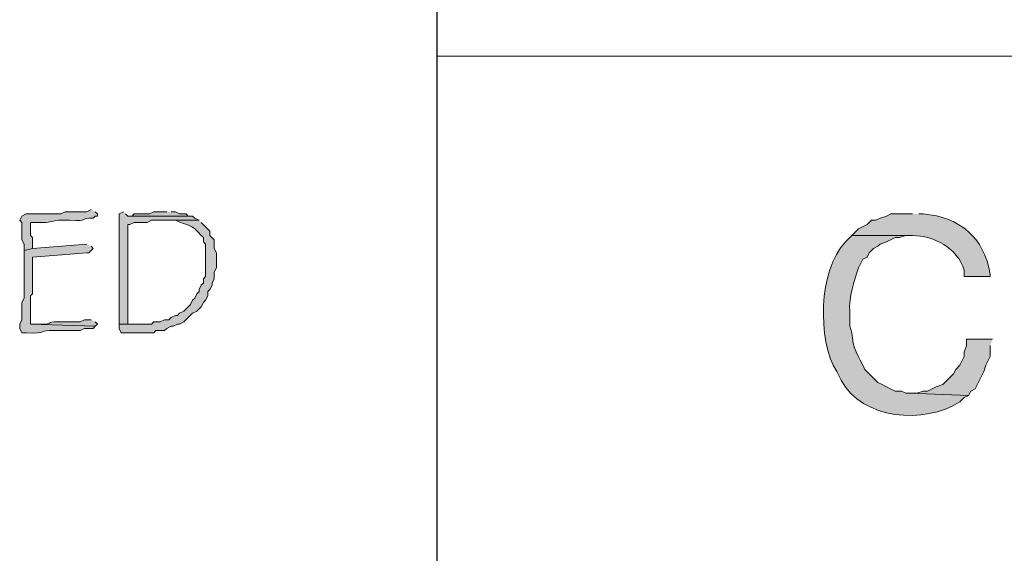
# Model space of a CAD drawing. Units: inches. Extents: x -61 to 673, y 119 to 673.
# Drawn here: x 453 to 481, y 134 to 149 of the extents above; entities that cross this region are included whole.
import ezdxf

# ---------------------------------------------------------------- set-up
doc = ezdxf.new("R2010")
doc.units = ezdxf.units.IN
doc.header["$MEASUREMENT"] = 0
doc.layers.add('Layer 1', color=7, linetype='Continuous')

msp = doc.modelspace()

# ---------------------------------------------------------------- hatches: boundary and pattern name
at = {"layer": 'Layer 1', "true_color": 0xffffff}
h = msp.add_hatch(color=7, dxfattribs=at)
edge = h.paths.add_edge_path()
edge.add_spline(control_points=[(455.25, 143.67), (455.25, 143.67), (455.129, 143.61), (455.129, 143.61), (455.129, 143.61), (454.529, 143.61), (454.529, 143.61), (454.529, 143.61), (454.41, 143.55), (454.41, 143.55), (454.41, 143.55), (454.109, 143.55), (454.109, 143.55), (453.891, 143.55), (453.67, 143.55), (453.449, 143.55), (453.449, 143.55), (453.33, 143.49), (453.33, 143.49), (453.33, 143.49), (453.27, 143.37), (453.27, 143.37), (453.27, 143.37), (453.33, 143.311), (453.33, 143.311), (453.33, 143.311), (453.33, 142.83), (453.33, 142.83), (453.33, 142.83), (453.391, 142.71), (453.391, 142.71), (453.391, 142.71), (453.391, 142.53), (453.391, 142.53), (453.391, 142.53), (453.629, 142.59), (453.629, 142.59), (453.629, 142.59), (453.629, 142.891), (453.629, 142.891), (453.629, 142.891), (453.57, 142.95), (453.57, 142.95), (453.57, 142.95), (453.57, 143.311), (453.57, 143.311), (453.57, 143.311), (453.689, 143.311), (453.689, 143.311), (454.137, 143.292), (454.01, 143.323), (454.35, 143.37), (454.35, 143.37), (454.65, 143.37), (454.65, 143.37), (455.223, 143.335), (454.932, 143.451), (455.311, 143.43), (455.311, 143.43), (455.369, 143.49), (455.369, 143.49), (455.369, 143.49), (455.43, 143.49), (455.43, 143.49), (455.43, 143.49), (455.43, 143.55), (455.43, 143.55), (455.43, 143.55), (455.369, 143.61), (455.369, 143.61)], knot_values=[0, 0, 0, 0, 1, 1, 1, 2, 2, 2, 3, 3, 3, 4, 4, 4, 5, 5, 5, 6, 6, 6, 7, 7, 7, 8, 8, 8, 9, 9, 9, 10, 10, 10, 11, 11, 11, 12, 12, 12, 13, 13, 13, 14, 14, 14, 15, 15, 15, 16, 16, 16, 17, 17, 17, 18, 18, 18, 19, 19, 19, 20, 20, 20, 21, 21, 21, 22, 22, 22, 23, 23, 23, 23], degree=3, periodic=0)
edge.add_line((455.369, 143.61), (455.25, 143.67))
h = msp.add_hatch(color=7, dxfattribs=at)
edge = h.paths.add_edge_path()
edge.add_spline(control_points=[(456.15, 143.61), (456.15, 143.61), (456.029, 143.55), (456.029, 143.55), (456.029, 143.55), (456.029, 143.43), (456.029, 143.43), (456.029, 142.47), (456.029, 141.51), (456.029, 140.55), (456.029, 140.55), (456.029, 140.49), (456.029, 140.49), (456.029, 140.49), (456.27, 140.49), (456.27, 140.49), (456.27, 140.49), (456.27, 140.61), (456.27, 140.61), (456.27, 141.47), (456.27, 142.33), (456.27, 143.19), (456.27, 143.19), (456.27, 143.25), (456.27, 143.25), (456.27, 143.25), (456.33, 143.25), (456.33, 143.25), (456.33, 143.25), (456.449, 143.311), (456.449, 143.311), (456.449, 143.311), (456.811, 143.311), (456.811, 143.311), (456.811, 143.311), (456.93, 143.37), (456.93, 143.37), (456.93, 143.37), (458.25, 143.37), (458.25, 143.37), (458.25, 143.37), (458.129, 143.43), (458.129, 143.43), (458.129, 143.43), (458.07, 143.49), (458.07, 143.49), (458.07, 143.49), (456.27, 143.49), (456.27, 143.49), (456.27, 143.49), (456.209, 143.55), (456.209, 143.55)], knot_values=[0, 0, 0, 0, 1, 1, 1, 2, 2, 2, 3, 3, 3, 4, 4, 4, 5, 5, 5, 6, 6, 6, 7, 7, 7, 8, 8, 8, 9, 9, 9, 10, 10, 10, 11, 11, 11, 12, 12, 12, 13, 13, 13, 14, 14, 14, 15, 15, 15, 16, 16, 16, 17, 17, 17, 17], degree=3, periodic=0)
edge.add_line((456.209, 143.55), (456.15, 143.61))
for points in [[(457.35, 143.61), (456.99, 143.61), (456.869, 143.55), (456.449, 143.55), (456.391, 143.49), (456.27, 143.49), (458.07, 143.49), (457.949, 143.49), (457.891, 143.55), (457.709, 143.55), (457.59, 143.61), (457.471, 143.61)], [(480.27, 140.07), (479.549, 140.07), (479.549, 139.891), (479.49, 139.71), (479.49, 139.59), (479.369, 139.351), (479.25, 139.23), (479.189, 139.11), (478.891, 138.811), (478.709, 138.75), (478.471, 138.63), (478.35, 138.63), (478.17, 138.57), (477.99, 138.57), (479.609, 138.51), (479.67, 138.63), (479.789, 138.69), (480.029, 139.17), (480.09, 139.351), (480.209, 139.59), (480.209, 139.891)]]:
    msp.add_hatch(color=7, dxfattribs=at).paths.add_polyline_path(points)
h = msp.add_hatch(color=7, dxfattribs=at)
edge = h.paths.add_edge_path()
edge.add_spline(control_points=[(478.049, 143.55), (478.049, 143.55), (477.449, 143.55), (477.449, 143.55), (477.449, 143.55), (477.33, 143.49), (477.33, 143.49), (477.33, 143.49), (477.15, 143.43), (477.15, 143.43), (477.15, 143.43), (477.029, 143.37), (477.029, 143.37), (477.029, 143.37), (476.91, 143.37), (476.91, 143.37), (476.91, 143.37), (476.789, 143.25), (476.789, 143.25), (476.789, 143.25), (476.549, 143.13), (476.549, 143.13), (476.549, 143.13), (476.369, 142.95), (476.369, 142.95), (476.369, 142.95), (478.049, 142.95), (478.049, 142.95), (478.652, 142.934), (479.295, 142.606), (479.49, 141.99), (479.49, 141.99), (479.49, 141.811), (479.49, 141.811), (479.49, 141.811), (480.209, 141.811), (480.209, 141.811), (480.209, 141.811), (480.209, 141.87), (480.209, 141.87), (480.037, 142.898), (479.369, 143.458), (478.35, 143.55), (478.35, 143.55), (478.23, 143.55), (478.23, 143.55)], knot_values=[0, 0, 0, 0, 1, 1, 1, 2, 2, 2, 3, 3, 3, 4, 4, 4, 5, 5, 5, 6, 6, 6, 7, 7, 7, 8, 8, 8, 9, 9, 9, 10, 10, 10, 11, 11, 11, 12, 12, 12, 13, 13, 13, 14, 14, 14, 15, 15, 15, 15], degree=3, periodic=0)
edge.add_line((478.23, 143.55), (478.049, 143.55))
h = msp.add_hatch(color=7, dxfattribs=at)
edge = h.paths.add_edge_path()
edge.add_spline(control_points=[(458.25, 143.37), (458.25, 143.37), (457.289, 143.37), (457.289, 143.37), (457.289, 143.37), (457.59, 143.37), (457.59, 143.37), (457.969, 143.205), (458.006, 143.3), (458.311, 142.95), (458.311, 142.95), (458.369, 142.891), (458.369, 142.891), (458.369, 142.891), (458.369, 142.771), (458.369, 142.771), (458.369, 142.771), (458.43, 142.71), (458.43, 142.71), (458.43, 142.71), (458.43, 141.811), (458.43, 141.811), (458.43, 141.811), (458.369, 141.75), (458.369, 141.75), (458.369, 141.75), (458.369, 141.63), (458.369, 141.63), (458.369, 141.63), (458.311, 141.57), (458.311, 141.57), (458.311, 141.57), (458.25, 141.45), (458.25, 141.45), (458.25, 141.45), (458.25, 141.391), (458.25, 141.391), (458.25, 141.391), (458.189, 141.33), (458.189, 141.33), (458.189, 141.33), (458.129, 141.21), (458.129, 141.21), (458.129, 141.21), (458.07, 141.15), (458.07, 141.15), (458.07, 141.15), (458.01, 141.03), (458.01, 141.03), (458.01, 141.03), (457.83, 140.851), (457.83, 140.851), (457.83, 140.851), (457.709, 140.79), (457.709, 140.79), (457.709, 140.79), (457.65, 140.73), (457.65, 140.73), (457.65, 140.73), (457.59, 140.73), (457.59, 140.73), (457.59, 140.73), (457.471, 140.67), (457.471, 140.67), (457.471, 140.67), (457.41, 140.61), (457.41, 140.61), (457.41, 140.61), (457.289, 140.61), (457.289, 140.61), (457.289, 140.61), (457.17, 140.55), (457.17, 140.55), (457.17, 140.55), (456.99, 140.55), (456.99, 140.55), (456.99, 140.55), (456.93, 140.49), (456.93, 140.49), (456.93, 140.49), (456.029, 140.49), (456.029, 140.49), (456.029, 140.49), (456.029, 140.37), (456.029, 140.37), (456.029, 140.37), (456.09, 140.25), (456.09, 140.25), (456.09, 140.25), (456.99, 140.25), (456.99, 140.25), (456.99, 140.25), (457.049, 140.311), (457.049, 140.311), (457.049, 140.311), (457.289, 140.311), (457.289, 140.311), (457.289, 140.311), (457.35, 140.37), (457.35, 140.37), (457.35, 140.37), (457.471, 140.43), (457.471, 140.43), (457.471, 140.43), (457.529, 140.43), (457.529, 140.43), (457.529, 140.43), (457.65, 140.49), (457.65, 140.49), (457.65, 140.49), (457.709, 140.49), (457.709, 140.49), (457.709, 140.49), (457.83, 140.55), (457.83, 140.55), (457.83, 140.55), (458.07, 140.79), (458.07, 140.79), (458.07, 140.79), (458.189, 140.851), (458.189, 140.851), (458.189, 140.851), (458.311, 140.97), (458.311, 140.97), (458.311, 140.97), (458.369, 141.09), (458.369, 141.09), (458.369, 141.09), (458.43, 141.15), (458.43, 141.15), (458.43, 141.15), (458.49, 141.271), (458.49, 141.271), (458.49, 141.271), (458.49, 141.391), (458.49, 141.391), (458.49, 141.391), (458.549, 141.45), (458.549, 141.45), (458.549, 141.45), (458.609, 141.57), (458.609, 141.57), (458.609, 141.57), (458.609, 141.63), (458.609, 141.63), (458.609, 141.63), (458.67, 141.75), (458.67, 141.75), (458.67, 141.75), (458.67, 141.93), (458.67, 141.93), (458.67, 141.93), (458.73, 142.05), (458.73, 142.05), (458.73, 142.05), (458.73, 142.47), (458.73, 142.47), (458.73, 142.47), (458.67, 142.59), (458.67, 142.59), (458.67, 142.59), (458.67, 142.83), (458.67, 142.83), (458.67, 142.83), (458.549, 142.95), (458.549, 142.95), (458.549, 142.95), (458.549, 143.07), (458.549, 143.07), (458.549, 143.07), (458.311, 143.311), (458.311, 143.311)], knot_values=[0, 0, 0, 0, 1, 1, 1, 2, 2, 2, 3, 3, 3, 4, 4, 4, 5, 5, 5, 6, 6, 6, 7, 7, 7, 8, 8, 8, 9, 9, 9, 10, 10, 10, 11, 11, 11, 12, 12, 12, 13, 13, 13, 14, 14, 14, 15, 15, 15, 16, 16, 16, 17, 17, 17, 18, 18, 18, 19, 19, 19, 20, 20, 20, 21, 21, 21, 22, 22, 22, 23, 23, 23, 24, 24, 24, 25, 25, 25, 26, 26, 26, 27, 27, 27, 28, 28, 28, 29, 29, 29, 30, 30, 30, 31, 31, 31, 32, 32, 32, 33, 33, 33, 34, 34, 34, 35, 35, 35, 36, 36, 36, 37, 37, 37, 38, 38, 38, 39, 39, 39, 40, 40, 40, 41, 41, 41, 42, 42, 42, 43, 43, 43, 44, 44, 44, 45, 45, 45, 46, 46, 46, 47, 47, 47, 48, 48, 48, 49, 49, 49, 50, 50, 50, 51, 51, 51, 52, 52, 52, 53, 53, 53, 54, 54, 54, 55, 55, 55, 56, 56, 56, 57, 57, 57, 57], degree=3, periodic=0)
edge.add_line((458.311, 143.311), (458.25, 143.37))
h = msp.add_hatch(color=7, dxfattribs=at)
edge = h.paths.add_edge_path()
edge.add_spline(control_points=[(476.369, 142.95), (476.369, 142.95), (476.189, 142.771), (476.189, 142.771), (475.443, 141.978), (475.398, 140.056), (475.949, 139.17), (475.949, 139.17), (476.07, 138.93), (476.07, 138.93), (476.646, 137.838), (478.379, 137.696), (479.369, 138.33), (479.369, 138.33), (479.49, 138.45), (479.49, 138.45), (479.49, 138.45), (479.609, 138.51), (479.609, 138.51), (479.609, 138.51), (477.99, 138.57), (477.99, 138.57), (477.99, 138.57), (477.869, 138.57), (477.869, 138.57), (477.869, 138.57), (477.75, 138.63), (477.75, 138.63), (477.75, 138.63), (477.57, 138.63), (477.57, 138.63), (477.57, 138.63), (477.33, 138.75), (477.33, 138.75), (477.33, 138.75), (477.209, 138.811), (477.209, 138.811), (477.209, 138.811), (477.09, 138.87), (477.09, 138.87), (477.09, 138.87), (476.73, 139.23), (476.73, 139.23), (476.547, 139.608), (476.389, 139.81), (476.369, 140.25), (476.369, 140.25), (476.311, 140.43), (476.311, 140.43), (476.311, 140.43), (476.311, 140.851), (476.311, 140.851), (476.275, 141.217), (476.439, 141.695), (476.549, 142.05), (476.549, 142.05), (476.67, 142.29), (476.67, 142.29), (476.67, 142.29), (476.789, 142.351), (476.789, 142.351), (476.789, 142.351), (476.85, 142.47), (476.85, 142.47), (476.85, 142.47), (476.971, 142.59), (476.971, 142.59), (476.971, 142.59), (477.09, 142.65), (477.09, 142.65), (477.09, 142.65), (477.15, 142.71), (477.15, 142.71), (477.15, 142.71), (477.33, 142.771), (477.33, 142.771), (477.33, 142.771), (477.57, 142.891), (477.57, 142.891), (477.57, 142.891), (477.689, 142.891), (477.689, 142.891), (477.689, 142.891), (477.869, 142.95), (477.869, 142.95), (477.869, 142.95), (478.049, 142.95), (478.049, 142.95)], knot_values=[0, 0, 0, 0, 1, 1, 1, 2, 2, 2, 3, 3, 3, 4, 4, 4, 5, 5, 5, 6, 6, 6, 7, 7, 7, 8, 8, 8, 9, 9, 9, 10, 10, 10, 11, 11, 11, 12, 12, 12, 13, 13, 13, 14, 14, 14, 15, 15, 15, 16, 16, 16, 17, 17, 17, 18, 18, 18, 19, 19, 19, 20, 20, 20, 21, 21, 21, 22, 22, 22, 23, 23, 23, 24, 24, 24, 25, 25, 25, 26, 26, 26, 27, 27, 27, 28, 28, 28, 29, 29, 29, 29], degree=3, periodic=0)
edge.add_line((478.049, 142.95), (476.369, 142.95))
h = msp.add_hatch(color=7, dxfattribs=at)
edge = h.paths.add_edge_path()
edge.add_spline(control_points=[(455.129, 142.71), (455.129, 142.71), (453.629, 142.59), (453.629, 142.59), (453.629, 142.59), (453.391, 142.53), (453.391, 142.53), (453.391, 142.53), (453.391, 142.29), (453.391, 142.29), (453.391, 142.03), (453.391, 141.771), (453.391, 141.51), (453.391, 141.51), (453.391, 141.21), (453.391, 141.21), (453.391, 141.21), (453.33, 141.09), (453.33, 141.09), (453.33, 141.09), (453.33, 140.61), (453.33, 140.61), (453.33, 140.61), (453.27, 140.49), (453.27, 140.49), (453.27, 140.49), (453.27, 140.37), (453.27, 140.37), (453.27, 140.37), (453.33, 140.25), (453.33, 140.25), (453.33, 140.25), (453.449, 140.25), (453.449, 140.25), (454.07, 140.208), (453.773, 140.333), (454.23, 140.311), (454.23, 140.311), (454.949, 140.311), (454.949, 140.311), (454.949, 140.311), (455.07, 140.37), (455.07, 140.37), (455.07, 140.37), (455.311, 140.37), (455.311, 140.37), (455.311, 140.37), (455.369, 140.43), (455.369, 140.43), (455.369, 140.43), (453.57, 140.49), (453.57, 140.49), (453.57, 140.49), (453.57, 140.67), (453.57, 140.67), (453.57, 140.87), (453.57, 141.07), (453.57, 141.271), (453.57, 141.271), (453.629, 141.33), (453.629, 141.33), (453.629, 141.33), (453.629, 141.45), (453.629, 141.45), (453.629, 141.67), (453.629, 141.891), (453.629, 142.11), (453.629, 142.11), (453.629, 142.351), (453.629, 142.351), (453.629, 142.351), (455.129, 142.47), (455.129, 142.47), (455.129, 142.47), (455.189, 142.47), (455.189, 142.47), (455.189, 142.47), (455.311, 142.59), (455.311, 142.59), (455.311, 142.59), (455.25, 142.65), (455.25, 142.65)], knot_values=[0, 0, 0, 0, 1, 1, 1, 2, 2, 2, 3, 3, 3, 4, 4, 4, 5, 5, 5, 6, 6, 6, 7, 7, 7, 8, 8, 8, 9, 9, 9, 10, 10, 10, 11, 11, 11, 12, 12, 12, 13, 13, 13, 14, 14, 14, 15, 15, 15, 16, 16, 16, 17, 17, 17, 18, 18, 18, 19, 19, 19, 20, 20, 20, 21, 21, 21, 22, 22, 22, 23, 23, 23, 24, 24, 24, 25, 25, 25, 26, 26, 26, 27, 27, 27, 27], degree=3, periodic=0)
edge.add_line((455.25, 142.65), (455.129, 142.71))
h = msp.add_hatch(color=7, dxfattribs=at)
edge = h.paths.add_edge_path()
edge.add_spline(control_points=[(455.25, 140.61), (455.25, 140.61), (455.07, 140.61), (455.07, 140.61), (455.07, 140.61), (454.949, 140.55), (454.949, 140.55), (454.949, 140.55), (454.35, 140.55), (454.35, 140.55), (453.945, 140.572), (454.285, 140.459), (453.75, 140.49), (453.75, 140.49), (453.57, 140.49), (453.57, 140.49), (453.57, 140.49), (455.369, 140.43), (455.369, 140.43), (455.369, 140.43), (455.43, 140.49), (455.43, 140.49), (455.43, 140.49), (455.369, 140.55), (455.369, 140.55)], knot_values=[0, 0, 0, 0, 1, 1, 1, 2, 2, 2, 3, 3, 3, 4, 4, 4, 5, 5, 5, 6, 6, 6, 7, 7, 7, 8, 8, 8, 8], degree=3, periodic=0)
edge.add_line((455.369, 140.55), (455.25, 140.61))

# ---------------------------------------------------------------- linework, layer by layer
at = {"layer": 'Layer 1', "color": 7, "lineweight": 30, "true_color": 0xffffff}
msp.add_lwpolyline([(464.85, 237.45), (464.85, 119.311)], dxfattribs=at)
at = {"layer": 'Layer 1', "color": 7, "lineweight": 9, "true_color": 0xffffff}
msp.add_lwpolyline([(673.35, 147.93), (464.85, 147.93)], dxfattribs=at)
at = {"layer": 'Layer 1', "lineweight": 0}
for points in [[(457.35, 143.61), (456.99, 143.61), (456.869, 143.55), (456.449, 143.55), (456.391, 143.49), (456.27, 143.49), (458.07, 143.49), (457.949, 143.49), (457.891, 143.55), (457.709, 143.55), (457.59, 143.61), (457.471, 143.61)], [(480.27, 140.07), (479.549, 140.07), (479.549, 139.891), (479.49, 139.71), (479.49, 139.59), (479.369, 139.351), (479.25, 139.23), (479.189, 139.11), (478.891, 138.811), (478.709, 138.75), (478.471, 138.63), (478.35, 138.63), (478.17, 138.57), (477.99, 138.57), (479.609, 138.51), (479.67, 138.63), (479.789, 138.69), (480.029, 139.17), (480.09, 139.351), (480.209, 139.59), (480.209, 139.891)]]:
    msp.add_lwpolyline(points, dxfattribs=at)
for points, knots in [([(455.25, 143.67), (455.25, 143.67), (455.129, 143.61), (455.129, 143.61), (455.129, 143.61), (454.529, 143.61), (454.529, 143.61), (454.529, 143.61), (454.41, 143.55), (454.41, 143.55), (454.41, 143.55), (454.109, 143.55), (454.109, 143.55), (453.891, 143.55), (453.67, 143.55), (453.449, 143.55), (453.449, 143.55), (453.33, 143.49), (453.33, 143.49), (453.33, 143.49), (453.27, 143.37), (453.27, 143.37), (453.27, 143.37), (453.33, 143.311), (453.33, 143.311), (453.33, 143.311), (453.33, 142.83), (453.33, 142.83), (453.33, 142.83), (453.391, 142.71), (453.391, 142.71), (453.391, 142.71), (453.391, 142.53), (453.391, 142.53), (453.391, 142.53), (453.629, 142.59), (453.629, 142.59), (453.629, 142.59), (453.629, 142.891), (453.629, 142.891), (453.629, 142.891), (453.57, 142.95), (453.57, 142.95), (453.57, 142.95), (453.57, 143.311), (453.57, 143.311), (453.57, 143.311), (453.689, 143.311), (453.689, 143.311), (454.137, 143.292), (454.01, 143.323), (454.35, 143.37), (454.35, 143.37), (454.65, 143.37), (454.65, 143.37), (455.223, 143.335), (454.932, 143.451), (455.311, 143.43), (455.311, 143.43), (455.369, 143.49), (455.369, 143.49), (455.369, 143.49), (455.43, 143.49), (455.43, 143.49), (455.43, 143.49), (455.43, 143.55), (455.43, 143.55), (455.43, 143.55), (455.369, 143.61), (455.369, 143.61)], [0, 0, 0, 0, 1, 1, 1, 2, 2, 2, 3, 3, 3, 4, 4, 4, 5, 5, 5, 6, 6, 6, 7, 7, 7, 8, 8, 8, 9, 9, 9, 10, 10, 10, 11, 11, 11, 12, 12, 12, 13, 13, 13, 14, 14, 14, 15, 15, 15, 16, 16, 16, 17, 17, 17, 18, 18, 18, 19, 19, 19, 20, 20, 20, 21, 21, 21, 22, 22, 22, 23, 23, 23, 23]), ([(456.15, 143.61), (456.15, 143.61), (456.029, 143.55), (456.029, 143.55), (456.029, 143.55), (456.029, 143.43), (456.029, 143.43), (456.029, 142.47), (456.029, 141.51), (456.029, 140.55), (456.029, 140.55), (456.029, 140.49), (456.029, 140.49), (456.029, 140.49), (456.27, 140.49), (456.27, 140.49), (456.27, 140.49), (456.27, 140.61), (456.27, 140.61), (456.27, 141.47), (456.27, 142.33), (456.27, 143.19), (456.27, 143.19), (456.27, 143.25), (456.27, 143.25), (456.27, 143.25), (456.33, 143.25), (456.33, 143.25), (456.33, 143.25), (456.449, 143.311), (456.449, 143.311), (456.449, 143.311), (456.811, 143.311), (456.811, 143.311), (456.811, 143.311), (456.93, 143.37), (456.93, 143.37), (456.93, 143.37), (458.25, 143.37), (458.25, 143.37), (458.25, 143.37), (458.129, 143.43), (458.129, 143.43), (458.129, 143.43), (458.07, 143.49), (458.07, 143.49), (458.07, 143.49), (456.27, 143.49), (456.27, 143.49), (456.27, 143.49), (456.209, 143.55), (456.209, 143.55)], [0, 0, 0, 0, 1, 1, 1, 2, 2, 2, 3, 3, 3, 4, 4, 4, 5, 5, 5, 6, 6, 6, 7, 7, 7, 8, 8, 8, 9, 9, 9, 10, 10, 10, 11, 11, 11, 12, 12, 12, 13, 13, 13, 14, 14, 14, 15, 15, 15, 16, 16, 16, 17, 17, 17, 17]), ([(478.049, 143.55), (478.049, 143.55), (477.449, 143.55), (477.449, 143.55), (477.449, 143.55), (477.33, 143.49), (477.33, 143.49), (477.33, 143.49), (477.15, 143.43), (477.15, 143.43), (477.15, 143.43), (477.029, 143.37), (477.029, 143.37), (477.029, 143.37), (476.91, 143.37), (476.91, 143.37), (476.91, 143.37), (476.789, 143.25), (476.789, 143.25), (476.789, 143.25), (476.549, 143.13), (476.549, 143.13), (476.549, 143.13), (476.369, 142.95), (476.369, 142.95), (476.369, 142.95), (478.049, 142.95), (478.049, 142.95), (478.652, 142.934), (479.295, 142.606), (479.49, 141.99), (479.49, 141.99), (479.49, 141.811), (479.49, 141.811), (479.49, 141.811), (480.209, 141.811), (480.209, 141.811), (480.209, 141.811), (480.209, 141.87), (480.209, 141.87), (480.037, 142.898), (479.369, 143.458), (478.35, 143.55), (478.35, 143.55), (478.23, 143.55), (478.23, 143.55)], [0, 0, 0, 0, 1, 1, 1, 2, 2, 2, 3, 3, 3, 4, 4, 4, 5, 5, 5, 6, 6, 6, 7, 7, 7, 8, 8, 8, 9, 9, 9, 10, 10, 10, 11, 11, 11, 12, 12, 12, 13, 13, 13, 14, 14, 14, 15, 15, 15, 15]), ([(458.25, 143.37), (458.25, 143.37), (457.289, 143.37), (457.289, 143.37), (457.289, 143.37), (457.59, 143.37), (457.59, 143.37), (457.969, 143.205), (458.006, 143.3), (458.311, 142.95), (458.311, 142.95), (458.369, 142.891), (458.369, 142.891), (458.369, 142.891), (458.369, 142.771), (458.369, 142.771), (458.369, 142.771), (458.43, 142.71), (458.43, 142.71), (458.43, 142.71), (458.43, 141.811), (458.43, 141.811), (458.43, 141.811), (458.369, 141.75), (458.369, 141.75), (458.369, 141.75), (458.369, 141.63), (458.369, 141.63), (458.369, 141.63), (458.311, 141.57), (458.311, 141.57), (458.311, 141.57), (458.25, 141.45), (458.25, 141.45), (458.25, 141.45), (458.25, 141.391), (458.25, 141.391), (458.25, 141.391), (458.189, 141.33), (458.189, 141.33), (458.189, 141.33), (458.129, 141.21), (458.129, 141.21), (458.129, 141.21), (458.07, 141.15), (458.07, 141.15), (458.07, 141.15), (458.01, 141.03), (458.01, 141.03), (458.01, 141.03), (457.83, 140.851), (457.83, 140.851), (457.83, 140.851), (457.709, 140.79), (457.709, 140.79), (457.709, 140.79), (457.65, 140.73), (457.65, 140.73), (457.65, 140.73), (457.59, 140.73), (457.59, 140.73), (457.59, 140.73), (457.471, 140.67), (457.471, 140.67), (457.471, 140.67), (457.41, 140.61), (457.41, 140.61), (457.41, 140.61), (457.289, 140.61), (457.289, 140.61), (457.289, 140.61), (457.17, 140.55), (457.17, 140.55), (457.17, 140.55), (456.99, 140.55), (456.99, 140.55), (456.99, 140.55), (456.93, 140.49), (456.93, 140.49), (456.93, 140.49), (456.029, 140.49), (456.029, 140.49), (456.029, 140.49), (456.029, 140.37), (456.029, 140.37), (456.029, 140.37), (456.09, 140.25), (456.09, 140.25), (456.09, 140.25), (456.99, 140.25), (456.99, 140.25), (456.99, 140.25), (457.049, 140.311), (457.049, 140.311), (457.049, 140.311), (457.289, 140.311), (457.289, 140.311), (457.289, 140.311), (457.35, 140.37), (457.35, 140.37), (457.35, 140.37), (457.471, 140.43), (457.471, 140.43), (457.471, 140.43), (457.529, 140.43), (457.529, 140.43), (457.529, 140.43), (457.65, 140.49), (457.65, 140.49), (457.65, 140.49), (457.709, 140.49), (457.709, 140.49), (457.709, 140.49), (457.83, 140.55), (457.83, 140.55), (457.83, 140.55), (458.07, 140.79), (458.07, 140.79), (458.07, 140.79), (458.189, 140.851), (458.189, 140.851), (458.189, 140.851), (458.311, 140.97), (458.311, 140.97), (458.311, 140.97), (458.369, 141.09), (458.369, 141.09), (458.369, 141.09), (458.43, 141.15), (458.43, 141.15), (458.43, 141.15), (458.49, 141.271), (458.49, 141.271), (458.49, 141.271), (458.49, 141.391), (458.49, 141.391), (458.49, 141.391), (458.549, 141.45), (458.549, 141.45), (458.549, 141.45), (458.609, 141.57), (458.609, 141.57), (458.609, 141.57), (458.609, 141.63), (458.609, 141.63), (458.609, 141.63), (458.67, 141.75), (458.67, 141.75), (458.67, 141.75), (458.67, 141.93), (458.67, 141.93), (458.67, 141.93), (458.73, 142.05), (458.73, 142.05), (458.73, 142.05), (458.73, 142.47), (458.73, 142.47), (458.73, 142.47), (458.67, 142.59), (458.67, 142.59), (458.67, 142.59), (458.67, 142.83), (458.67, 142.83), (458.67, 142.83), (458.549, 142.95), (458.549, 142.95), (458.549, 142.95), (458.549, 143.07), (458.549, 143.07), (458.549, 143.07), (458.311, 143.311), (458.311, 143.311)], [0, 0, 0, 0, 1, 1, 1, 2, 2, 2, 3, 3, 3, 4, 4, 4, 5, 5, 5, 6, 6, 6, 7, 7, 7, 8, 8, 8, 9, 9, 9, 10, 10, 10, 11, 11, 11, 12, 12, 12, 13, 13, 13, 14, 14, 14, 15, 15, 15, 16, 16, 16, 17, 17, 17, 18, 18, 18, 19, 19, 19, 20, 20, 20, 21, 21, 21, 22, 22, 22, 23, 23, 23, 24, 24, 24, 25, 25, 25, 26, 26, 26, 27, 27, 27, 28, 28, 28, 29, 29, 29, 30, 30, 30, 31, 31, 31, 32, 32, 32, 33, 33, 33, 34, 34, 34, 35, 35, 35, 36, 36, 36, 37, 37, 37, 38, 38, 38, 39, 39, 39, 40, 40, 40, 41, 41, 41, 42, 42, 42, 43, 43, 43, 44, 44, 44, 45, 45, 45, 46, 46, 46, 47, 47, 47, 48, 48, 48, 49, 49, 49, 50, 50, 50, 51, 51, 51, 52, 52, 52, 53, 53, 53, 54, 54, 54, 55, 55, 55, 56, 56, 56, 57, 57, 57, 57]), ([(476.369, 142.95), (476.369, 142.95), (476.189, 142.771), (476.189, 142.771), (475.443, 141.978), (475.398, 140.056), (475.949, 139.17), (475.949, 139.17), (476.07, 138.93), (476.07, 138.93), (476.646, 137.838), (478.379, 137.696), (479.369, 138.33), (479.369, 138.33), (479.49, 138.45), (479.49, 138.45), (479.49, 138.45), (479.609, 138.51), (479.609, 138.51), (479.609, 138.51), (477.99, 138.57), (477.99, 138.57), (477.99, 138.57), (477.869, 138.57), (477.869, 138.57), (477.869, 138.57), (477.75, 138.63), (477.75, 138.63), (477.75, 138.63), (477.57, 138.63), (477.57, 138.63), (477.57, 138.63), (477.33, 138.75), (477.33, 138.75), (477.33, 138.75), (477.209, 138.811), (477.209, 138.811), (477.209, 138.811), (477.09, 138.87), (477.09, 138.87), (477.09, 138.87), (476.73, 139.23), (476.73, 139.23), (476.547, 139.608), (476.389, 139.81), (476.369, 140.25), (476.369, 140.25), (476.311, 140.43), (476.311, 140.43), (476.311, 140.43), (476.311, 140.851), (476.311, 140.851), (476.275, 141.217), (476.439, 141.695), (476.549, 142.05), (476.549, 142.05), (476.67, 142.29), (476.67, 142.29), (476.67, 142.29), (476.789, 142.351), (476.789, 142.351), (476.789, 142.351), (476.85, 142.47), (476.85, 142.47), (476.85, 142.47), (476.971, 142.59), (476.971, 142.59), (476.971, 142.59), (477.09, 142.65), (477.09, 142.65), (477.09, 142.65), (477.15, 142.71), (477.15, 142.71), (477.15, 142.71), (477.33, 142.771), (477.33, 142.771), (477.33, 142.771), (477.57, 142.891), (477.57, 142.891), (477.57, 142.891), (477.689, 142.891), (477.689, 142.891), (477.689, 142.891), (477.869, 142.95), (477.869, 142.95), (477.869, 142.95), (478.049, 142.95), (478.049, 142.95)], [0, 0, 0, 0, 1, 1, 1, 2, 2, 2, 3, 3, 3, 4, 4, 4, 5, 5, 5, 6, 6, 6, 7, 7, 7, 8, 8, 8, 9, 9, 9, 10, 10, 10, 11, 11, 11, 12, 12, 12, 13, 13, 13, 14, 14, 14, 15, 15, 15, 16, 16, 16, 17, 17, 17, 18, 18, 18, 19, 19, 19, 20, 20, 20, 21, 21, 21, 22, 22, 22, 23, 23, 23, 24, 24, 24, 25, 25, 25, 26, 26, 26, 27, 27, 27, 28, 28, 28, 29, 29, 29, 29]), ([(455.129, 142.71), (455.129, 142.71), (453.629, 142.59), (453.629, 142.59), (453.629, 142.59), (453.391, 142.53), (453.391, 142.53), (453.391, 142.53), (453.391, 142.29), (453.391, 142.29), (453.391, 142.03), (453.391, 141.771), (453.391, 141.51), (453.391, 141.51), (453.391, 141.21), (453.391, 141.21), (453.391, 141.21), (453.33, 141.09), (453.33, 141.09), (453.33, 141.09), (453.33, 140.61), (453.33, 140.61), (453.33, 140.61), (453.27, 140.49), (453.27, 140.49), (453.27, 140.49), (453.27, 140.37), (453.27, 140.37), (453.27, 140.37), (453.33, 140.25), (453.33, 140.25), (453.33, 140.25), (453.449, 140.25), (453.449, 140.25), (454.07, 140.208), (453.773, 140.333), (454.23, 140.311), (454.23, 140.311), (454.949, 140.311), (454.949, 140.311), (454.949, 140.311), (455.07, 140.37), (455.07, 140.37), (455.07, 140.37), (455.311, 140.37), (455.311, 140.37), (455.311, 140.37), (455.369, 140.43), (455.369, 140.43), (455.369, 140.43), (453.57, 140.49), (453.57, 140.49), (453.57, 140.49), (453.57, 140.67), (453.57, 140.67), (453.57, 140.87), (453.57, 141.07), (453.57, 141.271), (453.57, 141.271), (453.629, 141.33), (453.629, 141.33), (453.629, 141.33), (453.629, 141.45), (453.629, 141.45), (453.629, 141.67), (453.629, 141.891), (453.629, 142.11), (453.629, 142.11), (453.629, 142.351), (453.629, 142.351), (453.629, 142.351), (455.129, 142.47), (455.129, 142.47), (455.129, 142.47), (455.189, 142.47), (455.189, 142.47), (455.189, 142.47), (455.311, 142.59), (455.311, 142.59), (455.311, 142.59), (455.25, 142.65), (455.25, 142.65)], [0, 0, 0, 0, 1, 1, 1, 2, 2, 2, 3, 3, 3, 4, 4, 4, 5, 5, 5, 6, 6, 6, 7, 7, 7, 8, 8, 8, 9, 9, 9, 10, 10, 10, 11, 11, 11, 12, 12, 12, 13, 13, 13, 14, 14, 14, 15, 15, 15, 16, 16, 16, 17, 17, 17, 18, 18, 18, 19, 19, 19, 20, 20, 20, 21, 21, 21, 22, 22, 22, 23, 23, 23, 24, 24, 24, 25, 25, 25, 26, 26, 26, 27, 27, 27, 27]), ([(455.25, 140.61), (455.25, 140.61), (455.07, 140.61), (455.07, 140.61), (455.07, 140.61), (454.949, 140.55), (454.949, 140.55), (454.949, 140.55), (454.35, 140.55), (454.35, 140.55), (453.945, 140.572), (454.285, 140.459), (453.75, 140.49), (453.75, 140.49), (453.57, 140.49), (453.57, 140.49), (453.57, 140.49), (455.369, 140.43), (455.369, 140.43), (455.369, 140.43), (455.43, 140.49), (455.43, 140.49), (455.43, 140.49), (455.369, 140.55), (455.369, 140.55)], [0, 0, 0, 0, 1, 1, 1, 2, 2, 2, 3, 3, 3, 4, 4, 4, 5, 5, 5, 6, 6, 6, 7, 7, 7, 8, 8, 8, 8])]:
    msp.add_open_spline(points, degree=3, knots=knots, dxfattribs=at)

doc.saveas('drawing.dxf')
